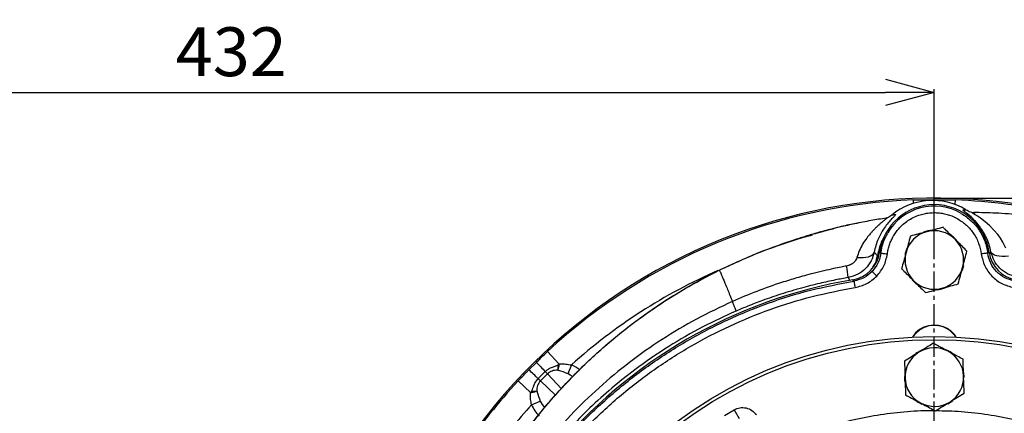
# Model space of a CAD drawing. Extents: x -287 to 3554, y 254 to 8482.
# Drawn here: x 1246 to 1549, y 4263 to 4383 of the extents above; entities that cross this region are included whole.
import ezdxf

# ---------------------------------------------------------------- set-up
doc = ezdxf.new("R2010")
doc.units = 0
doc.header["$LTSCALE"] = 10
doc.header["$MEASUREMENT"] = 0
doc.linetypes.add('PLNÁ', pattern=[0])
doc.linetypes.add('STŘEDOVÁ1', pattern=[1, 0.625, -0.125, 0.125, -0.125])
doc.layers.get('0').update_dxf_attribs({"color": 6, "linetype": 'PLNÁ'})
for name, color, linetype in [('1', 7, 'PLNÁ'), ('5', 4, 'STŘEDOVÁ1'), ('8', 4, 'PLNÁ')]:
    doc.layers.add(name, color=color, linetype=linetype)
doc.styles.get("Standard").update_dxf_attribs({"font": 'simplex'})
doc.dimstyles.new('muj styl', dxfattribs={"dimtxt": 3.5, "dimasz": 3, "dimexe": 1, "dimexo": 0, "dimgap": 1.5, "dimtad": 1, "dimzin": 9, "dimtxsty": 'Standard', "dimblk": 'OPEN30', "dimcen": 0, "dimclrd": 4, "dimclre": 4, "dimclrt": 3, "dimaunit": 1, "dimadec": 0, "dimazin": 0, "dimtfac": 0.6, "dimtmove": 0, "dimatfit": 0, "dimldrblk": 'PRCLFILL', "dimfxl": 1, "dimtolj": 1, "dimarcsym": 0})

# ---------------------------------------------------------------- blocks, each defined once
blk = doc.blocks.new('_Open30')
at = {"color": 0, "linetype": 'ByBlock', "lineweight": -2}
for p, q in [((-1, 0.267949), (0, 0)), ((0, 0), (-1, -0.267949)), ((0, 0), (-1, 0))]:
    blk.add_line(p, q, dxfattribs=at)
blk = doc.blocks.new('*D156')
at = {"layer": '8', "color": 4, "linetype": 'Continuous', "lineweight": -2, "transparency": 16777216}
for p, q in [((1095.07, 4263.63), (1095.07, 4362.13)), ((1527.07, 4313.67), (1527.07, 4362.13)), ((1110.07, 4361.13), (1512.07, 4361.13))]:
    blk.add_line(p, q, dxfattribs=at)
at = {"layer": '8', "color": 4, "lineweight": -2, "transparency": 16777216, "xscale": 15, "yscale": 15, "zscale": 15, "rotation": 180}
blk.add_blockref('_Open30', (1095.07, 4361.13), dxfattribs=at)
at = {"layer": '8', "color": 4, "lineweight": -2, "transparency": 16777216, "xscale": 15, "yscale": 15, "zscale": 15}
blk.add_blockref('_Open30', (1527.07, 4361.13), dxfattribs=at)
at = {"layer": '8', "color": 3, "transparency": 16777216, "insert": (1311.07, 4373.63), "char_height": 15, "attachment_point": 5}
blk.add_mtext('\\A1;432', dxfattribs=at)
blk = doc.blocks.new('PRCLFILL')
at = {"ltscale": 20}
for p, q in [((-1, 0.167), (0, 0)), ((-1, -0.167), (-1, 0.167)), ((0, 0), (-1, -0.167))]:
    blk.add_line(p, q, dxfattribs=at)
at = {"color": 0, "ltscale": 20}
for p, q in [((-1, 0.146), (-0.873, 0.146)), ((-1, 0.096), (-0.573, 0.096)), ((-1, 0.046), (-0.273, 0.046)), ((-1, -0.004), (-0.027, -0.004)), ((-1, -0.054), (-0.327, -0.054)), ((-1, -0.104), (-0.627, -0.104)), ((-1, -0.154), (-0.927, -0.154))]:
    blk.add_line(p, q, dxfattribs=at)
blk = doc.blocks.new('*D161')
at = {"layer": '8', "color": 4, "linetype": 'Continuous', "lineweight": -2, "transparency": 16777216}
for p, q in [((1527.06, 4328.63), (1751.64, 4328.63)), ((1750.64, 4313.63), (1750.64, 4168.63)), ((1728.49, 4153.63), (1751.64, 4153.63))]:
    blk.add_line(p, q, dxfattribs=at)
at = {"layer": '8', "color": 4, "lineweight": -2, "transparency": 16777216, "xscale": 15, "yscale": 15, "zscale": 15}
for p, rotation in [((1750.64, 4328.63), 90), ((1750.64, 4153.63), 270)]:
    blk.add_blockref('_Open30', p, dxfattribs=dict(at, rotation=rotation))
at = {"layer": '8', "color": 3, "transparency": 16777216, "insert": (1738.14, 4241.13), "char_height": 15, "attachment_point": 5, "rotation": 90}
blk.add_mtext('\\A1;175', dxfattribs=at)

msp = doc.modelspace()

# ---------------------------------------------------------------- linework, layer by layer
at = {"layer": '1'}
for p, q in [((1520.724, 4327.044), (1520.686, 4328.075)), ((1525.449, 4328.142), (1528.69, 4328.142)), ((1533.452, 4328.075), (1533.402, 4326.692)), ((1508.586, 4311.998), (1509.568, 4310.877)), ((1510.236, 4312.009), (1510.66, 4311.739)), ((1543.478, 4311.739), (1543.902, 4312.009)), ((1544.476, 4312.123), (1543.997, 4311.569)), ((1509.403, 4308.013), (1507.942, 4306.074)), ((1507.942, 4306.074), (1509.38, 4304.687)), ((1500.625, 4304.231), (1501.072, 4303.375)), ((1502.376, 4303.151), (1501.99, 4303.55)), ((1411.796, 4277.662), (1408.234, 4281.495)), ((1402.526, 4275.884), (1404.818, 4278.176)), ((1411.474, 4277.36), (1411.796, 4277.662)), ((1405.367, 4273.168), (1407.535, 4275.335)), ((1408.243, 4274.631), (1406.071, 4272.46)), ((1407.535, 4275.335), (1407.549, 4275.35)), ((1408.252, 4274.64), (1408.243, 4274.631)), ((1412.562, 4270.071), (1408.243, 4274.631)), ((1415.56, 4277.372), (1414.437, 4274.694)), ((1403.04, 4268.906), (1399.207, 4272.469)), ((1405.352, 4273.153), (1405.367, 4273.168)), ((1406.071, 4272.46), (1406.062, 4272.45)), ((1406.071, 4272.46), (1410.674, 4268.099)), ((1403.04, 4268.906), (1403.376, 4269.284)), ((1403.331, 4265.142), (1406.008, 4266.265)), ((1462.573, 4261.837), (1465.61, 4263.59)), ((1465.61, 4263.59), (1467.156, 4260.913))]:
    msp.add_line(p, q, dxfattribs=at)
for points in [[(1525.458, 4327.892), (1525.454, 4328.03), (1525.449, 4328.142)], [(1528.678, 4327.806), (1528.684, 4328.03), (1528.69, 4328.142)], [(1548.993, 4313.305), (1548.125, 4315.093), (1547.369, 4316.323), (1546.641, 4317.331), (1546.591, 4317.396), (1546.569, 4317.423), (1546.566, 4317.427), (1546.565, 4317.428), (1546.565, 4317.428), (1546.565, 4317.428), (1546.565, 4317.428), (1546.565, 4317.428), (1546.565, 4317.428), (1545.451, 4318.734), (1544.117, 4320.093), (1542.67, 4321.39), (1541.265, 4322.464), (1539.991, 4323.311), (1539.439, 4323.647), (1539.004, 4323.912), (1538.808, 4324.037), (1538.67, 4324.139), (1538.634, 4324.192), (1538.672, 4324.208), (1538.731, 4324.213), (1538.805, 4324.218), (1538.896, 4324.225), (1538.941, 4324.228), (1538.964, 4324.23), (1538.975, 4324.23), (1538.981, 4324.231), (1538.984, 4324.231), (1538.985, 4324.231), (1538.986, 4324.231), (1538.986, 4324.231), (1538.986, 4324.231), (1538.986, 4324.231), (1538.986, 4324.231), (1538.986, 4324.231), (1538.986, 4324.231), (1538.986, 4324.231), (1538.986, 4324.231), (1538.986, 4324.231), (1539.025, 4324.233), (1539.079, 4324.235), (1539.155, 4324.236), (1539.198, 4324.236)], [(1533.903, 4315.768), (1532.942, 4316.693), (1532.586, 4316.975)], [(1503.313, 4310.417), (1504.287, 4310.35), (1505.217, 4310.366), (1506.078, 4310.462), (1506.845, 4310.638), (1507.495, 4310.888), (1508.012, 4311.204), (1508.379, 4311.578), (1508.586, 4311.998)], [(1518.592, 4313.164), (1518.276, 4312.279), (1518.046, 4311.34)], [(1549.821, 4310.829), (1548.834, 4310.735), (1547.889, 4310.718), (1547.015, 4310.779), (1546.236, 4310.917), (1545.575, 4311.128), (1545.052, 4311.405), (1544.682, 4311.74), (1544.476, 4312.123)], [(1535.569, 4306.156), (1535.825, 4306.863), (1536.103, 4307.979)], [(1520.119, 4303.63), (1521.297, 4302.491), (1521.507, 4302.326)], [(1522.982, 4281.857), (1521.718, 4281.096), (1521.38, 4280.842)], [(1532.603, 4280.962), (1531.958, 4281.407), (1530.952, 4281.955)], [(1407.535, 4275.335), (1407.639, 4275.231), (1407.74, 4275.131), (1407.836, 4275.035), (1407.928, 4274.943), (1408.015, 4274.857), (1408.096, 4274.776), (1408.172, 4274.7), (1408.243, 4274.631)], [(1536.252, 4273.529), (1536.25, 4273.847), (1536.047, 4275.564)], [(1405.367, 4273.168), (1405.471, 4273.063), (1405.572, 4272.962), (1405.668, 4272.866), (1405.759, 4272.774), (1405.845, 4272.687), (1405.926, 4272.606), (1406.002, 4272.53), (1406.071, 4272.46)], [(1521.582, 4266.269), (1522.071, 4265.929), (1523.231, 4265.29)], [(1531.207, 4265.434), (1532.315, 4266.095), (1532.803, 4266.46)]]:
    msp.add_lwpolyline(points, dxfattribs=at)
for radius in [132.5, 131.5]:
    msp.add_circle((1527.069, 4153.633), radius, dxfattribs=at)
for centre, radius, start, end in [((1527.069, 4153.633), 175, 63.84767, 154.61696), ((1527.069, 4153.633), 174.559, 92.09558, 132.90442), ((1527.069, 4309.633), 17, 8.03344, 171.96521), ((1527.069, 4309.633), 16.544, 60, 150), ((1526.543, 4308.185), 19.737, 58.76699, 129.36884), ((1527.069, 4153.633), 174.559, 66.5128, 87.90442), ((1527.069, 4309.633), 9, 105, 165), ((1527.069, 4309.633), 9.183, 93.89291, 111.42506), ((1527.069, 4309.633), 9, 45, 105), ((1526.543, 4308.185), 17.187, 150.48796, 170.98883), ((1527.069, 4309.633), 9, 345, 45), ((1527.069, 4309.633), 9, 165, 225), ((1457.612, 4299.803), 43.24, 5.87687, 10.61374), ((1527.069, 4153.633), 166.57, 113.52294, 132.02404), ((1527.069, 4309.633), 9, 285, 345), ((1527.069, 4153.633), 152, 99.49716, 140.50284), ((1527.069, 4309.633), 9, 225, 285), ((1527.069, 4309.633), 9.183, 273.53379, 296.27261), ((1527.069, 4281.633), 8, 58.16524, 147.23888), ((1527.069, 4281.633), 7.9, 58.16524, 146.71707), ((1527.069, 4281.633), 7.9, 33.28293, 58.16524), ((1527.069, 4281.633), 8, 32.76112, 58.16524), ((1527.069, 4273.633), 9, 121.83517, 181.83517), ((1527.069, 4273.633), 9, 61.83517, 121.83517), ((1527.069, 4273.633), 9, 1.83517, 61.83517), ((1545.184, 4411.085), 193.306, 223.43724, 224.60208), ((1269.617, 4135.518), 193.306, 45.39792, 46.56276), ((1527.069, 4153.633), 174.559, 137.09558, 154.51013), ((1527.069, 4273.633), 9.183, 178.99326, 192.49735), ((1527.069, 4273.633), 9, 181.83517, 241.83517), ((1527.069, 4273.633), 9, 301.83517, 1.83517), ((1527.069, 4273.633), 9, 241.83517, 301.83517), ((1527.069, 4153.633), 166.57, 137.97596, 144.6018)]:
    msp.add_arc(centre, radius, start, end, dxfattribs=at)
for centre, major_axis, ratio, start_param, end_param in [((1500.33, 4313.415), (7.203, -6.947), 0.9990593, 5.6458826, 6.9099535), ((1553.807, 4313.416), (7.164, 6.987), 0.999059, 2.5094281, 3.7734578), ((1413.461, 4269.288), (-4.815, 5.083), 0.7141583, 4.9350671, 5.1956503), ((1413.461, 4269.288), (-6.548, 6.913), 0.8401786, 4.8762799, 5.1956503), ((1411.414, 4267.242), (5.083, -4.815), 0.7141583, 4.2291277, 4.5893096), ((1411.414, 4267.242), (-6.913, 6.548), 0.8401786, 1.087535, 1.5386091)]:
    msp.add_ellipse(centre, major_axis=major_axis, ratio=ratio, start_param=start_param, end_param=end_param, dxfattribs=at)
for points, knots in [([(1520.686, 4328.075), (1521.06, 4328.087), (1522.052, 4328.12), (1523.338, 4328.138), (1524.526, 4328.14), (1525.141, 4328.142), (1525.449, 4328.142)], [0, 0, 0, 0, 1.10419, 2.9296127, 3.8453395, 4.7631314, 4.7631314, 4.7631314, 4.7631314]), ([(1528.69, 4328.142), (1529.165, 4328.142), (1530.116, 4328.14), (1531.677, 4328.129), (1532.808, 4328.095), (1533.452, 4328.075)], [0, 0, 0, 0, 1.4298952, 2.8651036, 4.7631379, 4.7631379, 4.7631379, 4.7631379]), ([(1514.024, 4323.443), (1514.113, 4323.458), (1514.286, 4323.486), (1514.562, 4323.54), (1514.832, 4323.588), (1515.176, 4323.687), (1515.285, 4323.608), (1514.671, 4322.994), (1513.72, 4322.026), (1512.616, 4320.759), (1511.564, 4319.318), (1510.609, 4317.739), (1509.793, 4316.061), (1509.073, 4314.172), (1508.747, 4312.716), (1508.586, 4311.998)], [0, 0, 0, 0, 1.3038041, 2.5581919, 3.7631884, 5.0179098, 6.2338871, 7.5081764, 8.7407939, 10.0250354, 11.2360308, 12.171223, 13.0967371, 14.0424962, 14.9633143, 14.9633143, 14.9633143, 14.9633143]), ([(1514.024, 4323.443), (1513.606, 4323.137), (1513.057, 4322.735), (1512.42, 4322.511), (1512.268, 4322.457)], [0, 0, 0, 0, 1.5496589, 2.0352694, 2.0352694, 2.0352694, 2.0352694]), ([(1514.473, 4316.905), (1514.712, 4317.294), (1515.208, 4318.101), (1516.126, 4319.252), (1517.245, 4320.402), (1518.594, 4321.5), (1520.183, 4322.493), (1521.847, 4323.247), (1523.512, 4323.768), (1525.161, 4324.085), (1526.887, 4324.214), (1528.602, 4324.13), (1530.228, 4323.858), (1532.169, 4323.33), (1533.491, 4322.66), (1534.342, 4322.229)], [0, 0, 0, 0, 1.3721006, 2.8448306, 4.4173258, 6.1894704, 8.0638251, 10.0365217, 11.6668394, 13.2978483, 15.0784519, 16.8596784, 18.444811, 20.0295324, 22.8877638, 22.8877638, 22.8877638, 22.8877638]), ([(1535.341, 4323.96), (1536.398, 4323.253), (1538.511, 4321.839), (1540.946, 4318.872), (1542.744, 4315.481), (1543.234, 4312.986), (1543.478, 4311.739)], [0, 0, 0, 0, 3.8260572, 7.652115, 11.4781733, 15.3042321, 15.3042321, 15.3042321, 15.3042321]), ([(1544.476, 4312.123), (1544.292, 4312.898), (1543.924, 4314.451), (1542.8, 4317.194), (1541.04, 4320.046), (1538.862, 4322.456), (1537.1, 4323.913), (1536.162, 4324.627), (1535.866, 4324.886), (1535.869, 4324.959), (1535.939, 4324.972), (1536.011, 4324.988), (1536.088, 4325.006), (1536.181, 4325.025), (1536.283, 4325.04), (1536.393, 4325.051), (1536.513, 4325.059), (1536.64, 4325.063), (1536.731, 4325.062), (1536.777, 4325.061)], [0, 0, 0, 0, 1.0478368, 2.1004954, 4.1883746, 6.2833976, 8.3769797, 9.4573963, 10.4774448, 11.0051496, 11.5326643, 11.9161627, 12.5870781, 13.2440941, 13.9194891, 14.6132739, 15.3254586, 16.0560532, 16.805067, 16.805067, 16.805067, 16.805067]), ([(1536.777, 4325.061), (1537.236, 4324.83), (1537.939, 4324.474), (1538.818, 4324.267), (1539.199, 4324.241), (1539.308, 4324.234)], [0, 0, 0, 0, 1.5440667, 2.3676287, 2.6960177, 2.6960177, 2.6960177, 2.6960177]), ([(1539.198, 4324.236), (1539.217, 4324.236), (1539.277, 4324.236), (1539.414, 4324.231), (1539.561, 4324.222), (1539.671, 4324.209), (1539.7, 4324.206)], [0, 0, 0, 0, 0.06042293, 0.19000026, 0.42092336, 0.50242747, 0.50242747, 0.50242747, 0.50242747]), ([(1578.681, 4319.162), (1578.699, 4319.152), (1578.731, 4319.135), (1578.33, 4319.213), (1577.662, 4319.36), (1576.36, 4319.657), (1574.352, 4320.113), (1571.702, 4320.684), (1567.573, 4321.508), (1561.573, 4322.529), (1553.929, 4323.468), (1546.285, 4324.068), (1541.434, 4324.172), (1539.198, 4324.221)], [0, 0, 0, 0, 1.0236931, 1.8303507, 2.6779179, 3.696248, 5.9089818, 8.5991028, 11.478642, 17.98182, 26.049652, 33.5738482, 40.0080615, 40.0080615, 40.0080615, 40.0080615]), ([(1503.436, 4320.915), (1502.771, 4320.796), (1500.489, 4320.385), (1496.741, 4319.464), (1492.409, 4318.342), (1488.964, 4317.342), (1486.473, 4316.572), (1484.833, 4316.046), (1483.648, 4315.654), (1482.915, 4315.407), (1482.616, 4315.305), (1482.652, 4315.316), (1482.662, 4315.319)], [0, 0, 0, 0, 1.8757166, 6.4319586, 10.699351, 14.2981452, 16.4066148, 18.055685, 19.3336197, 20.3585677, 21.2796436, 21.6323217, 21.6323217, 21.6323217, 21.6323217]), ([(1512.317, 4322.496), (1510.738, 4322.251), (1507.483, 4321.744), (1502.788, 4320.813), (1498.512, 4319.849), (1495.026, 4318.968), (1492.585, 4318.302), (1491.092, 4317.877), (1490.187, 4317.615), (1489.766, 4317.495), (1489.553, 4317.434)], [0, 0, 0, 0, 3.6825485, 7.5939206, 11.048184, 13.9084252, 16.3235566, 18.614558, 20.9489005, 23.34122, 23.34122, 23.34122, 23.34122]), ([(1512.316, 4322.505), (1512.346, 4322.515), (1512.419, 4322.537), (1512.529, 4322.577), (1512.582, 4322.572), (1512.543, 4322.518), (1512.426, 4322.405), (1512.187, 4322.204), (1511.844, 4321.93), (1511.491, 4321.65), (1511.107, 4321.338), (1510.613, 4320.926), (1510.17, 4320.537), (1509.885, 4320.277), (1509.81, 4320.207), (1509.581, 4319.994), (1509.186, 4319.611), (1508.605, 4319.021), (1508.011, 4318.39), (1507.239, 4317.534), (1506.214, 4316.282), (1505.041, 4314.528), (1504, 4312.532), (1503.531, 4311.086), (1503.313, 4310.417)], [0, 0, 0, 0, 0.5505397, 1.2906971, 1.800956, 2.2472849, 2.7568994, 3.4884481, 4.2199372, 4.7629107, 5.2249284, 5.9672043, 6.8355829, 6.9709714, 7.06771, 7.1256691, 7.8543161, 8.5819973, 9.3082592, 10.0332152, 11.3224033, 12.9313912, 14.4917771, 15.8399607, 15.8399607, 15.8399607, 15.8399607]), ([(1512.232, 4322.48), (1512.249, 4322.485), (1512.277, 4322.493), (1512.305, 4322.502), (1512.316, 4322.505)], [0, 0, 0, 0, 0.053252798, 0.087221968, 0.087221968, 0.087221968, 0.087221968]), ([(1534.342, 4322.229), (1535.25, 4321.624), (1537.083, 4320.402), (1539.239, 4317.807), (1540.844, 4314.805), (1541.281, 4312.581), (1541.497, 4311.485)], [0, 0, 0, 0, 3.2843372, 6.6336387, 10.092101, 13.4561452, 13.4561452, 13.4561452, 13.4561452]), ([(1460.984, 4306.504), (1464.914, 4308.319), (1472.799, 4311.96), (1482.441, 4315.449), (1488.145, 4316.95), (1489.637, 4317.343)], [0, 0, 0, 0, 12.9978418, 26.0772987, 30.7084564, 30.7084564, 30.7084564, 30.7084564]), ([(1510.66, 4311.739), (1510.854, 4312.819), (1511.242, 4314.977), (1512.242, 4316.929), (1512.742, 4317.905)], [0, 0, 0, 0, 3.2895373, 6.5790743, 6.5790743, 6.5790743, 6.5790743]), ([(1512.643, 4311.485), (1512.717, 4311.959), (1512.867, 4312.908), (1513.271, 4314.292), (1513.789, 4315.638), (1514.245, 4316.483), (1514.473, 4316.905)], [0, 0, 0, 0, 1.4411541, 2.8823084, 4.3236776, 5.7649507, 5.7649507, 5.7649507, 5.7649507]), ([(1519.721, 4316.981), (1519.502, 4316.166), (1519.062, 4314.521), (1518.606, 4312.82), (1518.376, 4311.962)], [0, 0, 0, 0, 2.5744751, 5.1961524, 5.1961524, 5.1961524, 5.1961524]), ([(1524.74, 4318.326), (1524.621, 4318.294), (1523.72, 4318.053), (1522.021, 4317.598), (1520.492, 4317.188), (1519.721, 4316.981)], [0, 0, 0, 0, 0.3641985, 2.7580368, 5.1961524, 5.1961524, 5.1961524, 5.1961524]), ([(1529.759, 4319.671), (1528.944, 4319.453), (1527.299, 4319.012), (1525.598, 4318.556), (1524.74, 4318.326)], [0, 0, 0, 0, 2.5744751, 5.1961524, 5.1961524, 5.1961524, 5.1961524]), ([(1533.433, 4315.997), (1532.434, 4316.996), (1531.19, 4318.24), (1529.994, 4319.436), (1529.759, 4319.671)], [0, 0, 0, 0, 4.1758739, 5.1961524, 5.1961524, 5.1961524, 5.1961524]), ([(1460.984, 4306.504), (1465.325, 4308.525), (1473.637, 4312.396), (1482.372, 4315.175), (1486.545, 4316.503)], [0, 0, 0, 0, 14.3660597, 27.5026428, 27.5026428, 27.5026428, 27.5026428]), ([(1537.108, 4312.323), (1536.162, 4313.268), (1534.95, 4314.48), (1533.707, 4315.723), (1533.433, 4315.997)], [0, 0, 0, 0, 4.0511079, 5.1961524, 5.1961524, 5.1961524, 5.1961524]), ([(1508.586, 4311.998), (1508.326, 4311.105), (1507.795, 4309.281), (1506.022, 4306.916), (1503.598, 4305.043), (1501.621, 4304.503), (1500.625, 4304.231)], [0, 0, 0, 0, 2.834325, 5.7863042, 8.8362215, 11.9309584, 11.9309584, 11.9309584, 11.9309584]), ([(1508.182, 4307.435), (1508.462, 4307.835), (1509.185, 4308.867), (1509.423, 4310.114), (1509.568, 4310.877)], [0, 0, 0, 0, 1.4701454, 3.7951467, 3.7951467, 3.7951467, 3.7951467]), ([(1509.38, 4304.687), (1510.198, 4305.688), (1511.834, 4307.691), (1512.373, 4310.22), (1512.643, 4311.485)], [0, 0, 0, 0, 3.8787369, 7.758199, 7.758199, 7.758199, 7.758199]), ([(1510.66, 4311.739), (1510.54, 4311.077), (1510.305, 4309.772), (1509.7, 4308.593), (1509.403, 4308.013)], [0, 0, 0, 0, 2.0195846, 3.9758261, 3.9758261, 3.9758261, 3.9758261]), ([(1518.376, 4311.962), (1518.344, 4311.843), (1518.103, 4310.942), (1517.648, 4309.244), (1517.238, 4307.715), (1517.031, 4306.943)], [0, 0, 0, 0, 0.3641985, 2.7580368, 5.1961524, 5.1961524, 5.1961524, 5.1961524]), ([(1535.763, 4307.303), (1535.795, 4307.422), (1536.036, 4308.323), (1536.491, 4310.022), (1536.901, 4311.551), (1537.108, 4312.323)], [0, 0, 0, 0, 0.3641985, 2.7580368, 5.1961524, 5.1961524, 5.1961524, 5.1961524]), ([(1541.497, 4311.485), (1541.777, 4310.23), (1542.338, 4307.722), (1544.628, 4304.558), (1547.706, 4302.156), (1550.193, 4301.505), (1551.436, 4301.179)], [0, 0, 0, 0, 3.8809194, 7.7610835, 11.6411756, 15.5218764, 15.5218764, 15.5218764, 15.5218764]), ([(1551.762, 4303.151), (1550.708, 4303.429), (1548.636, 4303.974), (1546.093, 4305.97), (1544.19, 4308.584), (1543.719, 4310.675), (1543.48, 4311.739)], [0, 0, 0, 0, 3.2896248, 6.4663012, 9.6412645, 12.9326648, 12.9326648, 12.9326648, 12.9326648]), ([(1552.492, 4304.417), (1551.497, 4304.682), (1549.527, 4305.208), (1547.092, 4307.048), (1545.301, 4309.397), (1544.748, 4311.224), (1544.476, 4312.123)], [0, 0, 0, 0, 3.0916038, 6.1228002, 9.0666722, 11.9231168, 11.9231168, 11.9231168, 11.9231168]), ([(1500.113, 4307.768), (1499.559, 4307.664), (1498.225, 4307.413), (1495.89, 4306.934), (1493.025, 4306.297), (1490.04, 4305.567), (1487.242, 4304.825), (1484.798, 4304.131), (1482.457, 4303.427), (1478.368, 4302.128), (1472.487, 4300.062), (1467.525, 4297.947), (1465.042, 4296.888)], [0, 0, 0, 0, 1.6904678, 4.0745049, 7.1505036, 10.4964981, 13.2945932, 15.83552, 18.1198969, 20.628378, 28.7102416, 36.8096149, 36.8096149, 36.8096149, 36.8096149]), ([(1503.313, 4310.417), (1503.214, 4310.154), (1502.973, 4309.512), (1502.344, 4308.824), (1501.765, 4308.413), (1501.482, 4308.251), (1501.336, 4308.176), (1501.261, 4308.139), (1501.223, 4308.122), (1501.205, 4308.113), (1501.195, 4308.109), (1501.19, 4308.106), (1501.188, 4308.105), (1501.187, 4308.105), (1501.186, 4308.105), (1501.186, 4308.104), (1501.186, 4308.104), (1501.186, 4308.104), (1501.186, 4308.104), (1501.186, 4308.104), (1501.184, 4308.103), (1501.17, 4308.097), (1500.999, 4308.021), (1500.649, 4307.886), (1500.297, 4307.808), (1500.113, 4307.768)], [0, 0, 0, 0, 0.8982647, 2.1924755, 2.7375739, 3.0142519, 3.1534972, 3.2233301, 3.258297, 3.2757928, 3.2845438, 3.2889201, 3.2911084, 3.2922026, 3.2927497, 3.2930233, 3.29316, 3.2932284, 3.2932626, 3.2932797, 3.2932968, 3.2987515, 3.3381409, 3.8437765, 4.3939538, 4.3939538, 4.3939538, 4.3939538]), ([(1398.612, 4252.746), (1401.158, 4256.246), (1406.251, 4263.246), (1414.985, 4273.026), (1424.499, 4282.199), (1433.354, 4289.432), (1441.098, 4294.975), (1447.518, 4299.128), (1454.133, 4303.011), (1458.7, 4305.34), (1460.984, 4306.504)], [0, 0, 0, 0, 12.9885329, 25.9770532, 39.3050598, 52.6329497, 60.2606284, 67.8883234, 75.5827067, 83.2770687, 83.2770687, 83.2770687, 83.2770687]), ([(1398.612, 4252.5), (1399.695, 4254.126), (1403.376, 4259.646), (1410.665, 4268.334), (1419.972, 4278.034), (1429.619, 4286.518), (1439.458, 4293.948), (1449.883, 4300.724), (1457.284, 4304.577), (1460.984, 4306.504)], [0, 0, 0, 0, 5.8646705, 19.9184933, 33.9723868, 46.2123208, 58.4521782, 70.9746672, 83.497095, 83.497095, 83.497095, 83.497095]), ([(1460.984, 4306.504), (1461.001, 4306.482), (1461.033, 4306.439), (1461.096, 4306.342), (1461.103, 4306.372), (1461.438, 4305.6), (1461.886, 4304.569), (1462.336, 4303.514), (1462.889, 4302.175), (1463.744, 4300.084), (1464.523, 4298.166), (1465.042, 4296.888)], [0, 0, 0, 0, 1.7509198, 3.5018402, 5.2520627, 6.5631482, 7.2193242, 7.8753296, 8.5313638, 9.1874443, 10.4976311, 10.4976311, 10.4976311, 10.4976311]), ([(1507.942, 4306.074), (1507.148, 4305.374), (1505.531, 4303.949), (1503.44, 4303.421), (1502.376, 4303.152)], [0, 0, 0, 0, 3.1764584, 6.4675135, 6.4675135, 6.4675135, 6.4675135]), ([(1502.702, 4301.18), (1503.957, 4301.495), (1506.466, 4302.125), (1508.409, 4303.833), (1509.38, 4304.687)], [0, 0, 0, 0, 3.8809425, 7.7611224, 7.7611224, 7.7611224, 7.7611224]), ([(1517.031, 4306.943), (1517.266, 4306.708), (1518.462, 4305.512), (1519.706, 4304.269), (1520.705, 4303.269)], [0, 0, 0, 0, 1.0202786, 5.1961524, 5.1961524, 5.1961524, 5.1961524]), ([(1534.418, 4302.284), (1534.636, 4303.1), (1535.077, 4304.745), (1535.533, 4306.445), (1535.763, 4307.303)], [0, 0, 0, 0, 2.5744751, 5.1961524, 5.1961524, 5.1961524, 5.1961524]), ([(1409.929, 4249.777), (1412.904, 4253.215), (1418.854, 4260.092), (1428.909, 4269.338), (1439.69, 4277.704), (1451.196, 4285.049), (1463.311, 4291.341), (1475.946, 4296.495), (1488.98, 4300.58), (1497.911, 4302.294), (1502.376, 4303.151)], [0, 0, 0, 0, 13.6492934, 27.2985869, 40.9478804, 54.597174, 68.2464676, 81.8957614, 95.5450552, 109.194349, 109.194349, 109.194349, 109.194349]), ([(1500.625, 4304.231), (1499.319, 4303.993), (1496.402, 4303.461), (1491.604, 4302.407), (1485.994, 4300.979), (1480.128, 4299.225), (1474.64, 4297.334), (1470.073, 4295.588), (1467.388, 4294.451), (1466.202, 4293.948)], [0, 0, 0, 0, 3.9833382, 8.8959255, 14.7378551, 21.3491737, 27.2635715, 32.1521276, 36.0146599, 36.0146599, 36.0146599, 36.0146599]), ([(1520.705, 4303.269), (1520.979, 4302.995), (1522.222, 4301.752), (1523.435, 4300.54), (1524.38, 4299.595)], [0, 0, 0, 0, 1.1450445, 5.1961524, 5.1961524, 5.1961524, 5.1961524]), ([(1529.399, 4300.94), (1529.518, 4300.971), (1530.419, 4301.213), (1532.117, 4301.668), (1533.646, 4302.078), (1534.418, 4302.284)], [0, 0, 0, 0, 0.3641985, 2.7580368, 5.1961524, 5.1961524, 5.1961524, 5.1961524]), ([(1411.474, 4248.509), (1414.41, 4251.901), (1420.282, 4258.687), (1430.203, 4267.812), (1440.842, 4276.066), (1452.196, 4283.316), (1464.151, 4289.524), (1476.62, 4294.611), (1489.482, 4298.641), (1498.295, 4300.333), (1502.702, 4301.18)], [0, 0, 0, 0, 13.4690582, 26.9381585, 40.4073033, 53.8764946, 67.3457349, 80.8150261, 94.2843708, 107.7537709, 107.7537709, 107.7537709, 107.7537709]), ([(1524.38, 4299.595), (1525.195, 4299.813), (1526.84, 4300.254), (1528.541, 4300.71), (1529.399, 4300.94)], [0, 0, 0, 0, 2.5744751, 5.1961524, 5.1961524, 5.1961524, 5.1961524]), ([(1465.042, 4296.888), (1461.333, 4295.142), (1453.922, 4291.65), (1443.381, 4285.33), (1433.371, 4278.291), (1423.996, 4270.494), (1415.214, 4262.04), (1409.954, 4255.851), (1407.317, 4252.749)], [0, 0, 0, 0, 12.3028832, 24.5912045, 36.849255, 49.0192856, 61.1768487, 73.3963871, 73.3963871, 73.3963871, 73.3963871]), ([(1466.202, 4293.948), (1466.187, 4294.01), (1466.155, 4294.137), (1465.91, 4294.776), (1465.541, 4295.691), (1465.206, 4296.494), (1465.042, 4296.888)], [0, 0, 0, 0, 0.7774315, 1.5814161, 2.3853979, 3.162822, 3.162822, 3.162822, 3.162822]), ([(1466.202, 4293.948), (1462.748, 4292.365), (1455.646, 4289.11), (1445.226, 4283.056), (1435.935, 4276.676), (1427.92, 4270.274), (1421.229, 4264.239), (1414.922, 4257.893), (1411.058, 4253.384), (1409.133, 4251.139)], [0, 0, 0, 0, 11.4030975, 23.4452714, 36.1266135, 45.2083893, 54.22212, 63.1677855, 72.0453663, 72.0453663, 72.0453663, 72.0453663]), ([(1526.737, 4284.02), (1526.02, 4283.575), (1524.573, 4282.676), (1523.077, 4281.748), (1522.322, 4281.279)], [0, 0, 0, 0, 2.5744751, 5.1961524, 5.1961524, 5.1961524, 5.1961524]), ([(1531.317, 4281.567), (1530.976, 4281.75), (1529.426, 4282.58), (1527.915, 4283.389), (1526.737, 4284.02)], [0, 0, 0, 0, 1.1450445, 5.1961524, 5.1961524, 5.1961524, 5.1961524]), ([(1404.818, 4278.176), (1405.155, 4278.511), (1405.829, 4279.184), (1406.941, 4280.28), (1407.765, 4281.055), (1408.234, 4281.495)], [0, 0, 0, 0, 1.4308545, 2.8669848, 4.7631379, 4.7631379, 4.7631379, 4.7631379]), ([(1522.322, 4281.279), (1522.217, 4281.214), (1521.425, 4280.722), (1519.931, 4279.794), (1518.586, 4278.959), (1517.908, 4278.538)], [0, 0, 0, 0, 0.3641985, 2.7580368, 5.1961524, 5.1961524, 5.1961524, 5.1961524]), ([(1535.898, 4279.115), (1535.606, 4279.271), (1534.114, 4280.07), (1532.564, 4280.9), (1531.317, 4281.567)], [0, 0, 0, 0, 1.0202786, 5.1961524, 5.1961524, 5.1961524, 5.1961524]), ([(1411.796, 4277.662), (1411.744, 4277.313), (1411.658, 4276.75), (1411.476, 4276.112), (1411.36, 4275.866), (1411.298, 4275.735)], [0, 0, 0, 0, 0.8708309, 1.4043721, 2.0028186, 2.0028186, 2.0028186, 2.0028186]), ([(1411.796, 4277.662), (1411.954, 4277.674), (1412.645, 4277.727), (1413.912, 4277.716), (1415.005, 4277.488), (1415.56, 4277.372)], [0, 0, 0, 0, 0.4808107, 2.1155683, 3.8021397, 3.8021397, 3.8021397, 3.8021397]), ([(1517.908, 4278.538), (1517.935, 4277.695), (1517.989, 4275.992), (1518.045, 4274.233), (1518.074, 4273.345)], [0, 0, 0, 0, 2.5744751, 5.1961524, 5.1961524, 5.1961524, 5.1961524]), ([(1536.065, 4273.921), (1536.061, 4274.044), (1536.031, 4274.976), (1535.975, 4276.734), (1535.924, 4278.316), (1535.898, 4279.115)], [0, 0, 0, 0, 0.3641985, 2.7580368, 5.1961524, 5.1961524, 5.1961524, 5.1961524]), ([(1399.207, 4272.469), (1399.463, 4272.742), (1400.141, 4273.467), (1401.038, 4274.389), (1401.876, 4275.23), (1402.309, 4275.666), (1402.526, 4275.884)], [0, 0, 0, 0, 1.105374, 2.930215, 3.8456391, 4.7631314, 4.7631314, 4.7631314, 4.7631314]), ([(1407.549, 4275.35), (1407.795, 4275.569), (1408.29, 4276.012), (1409.062, 4276.441), (1409.736, 4276.722), (1410.28, 4276.912), (1410.865, 4277.079), (1411.251, 4277.257), (1411.474, 4277.36)], [0, 0, 0, 0, 0.9867168, 1.9908663, 2.6351763, 3.1818883, 3.7238141, 4.4616619, 4.4616619, 4.4616619, 4.4616619]), ([(1411.298, 4275.735), (1411.008, 4275.742), (1410.443, 4275.754), (1409.616, 4275.535), (1408.866, 4275.18), (1408.456, 4274.82), (1408.252, 4274.64)], [0, 0, 0, 0, 0.8913199, 1.7320703, 2.5466332, 3.3585415, 3.3585415, 3.3585415, 3.3585415]), ([(1411.474, 4277.36), (1411.465, 4277.188), (1411.447, 4276.846), (1411.406, 4276.399), (1411.357, 4276.013), (1411.318, 4275.828), (1411.298, 4275.735)], [0, 0, 0, 0, 0.4090928, 0.8182032, 1.2273153, 1.6363248, 1.6363248, 1.6363248, 1.6363248]), ([(1414.437, 4274.694), (1413.51, 4275.075), (1412.458, 4275.507), (1411.421, 4275.711), (1411.298, 4275.735)], [0, 0, 0, 0, 2.9285365, 3.3218674, 3.3218674, 3.3218674, 3.3218674]), ([(1403.376, 4269.284), (1403.462, 4269.481), (1403.661, 4269.937), (1403.851, 4270.626), (1404.093, 4271.249), (1404.498, 4272.125), (1404.98, 4272.706), (1405.352, 4273.153)], [0, 0, 0, 0, 0.648258, 1.4998186, 2.1447897, 2.6603756, 4.3970811, 4.3970811, 4.3970811, 4.3970811]), ([(1406.062, 4272.45), (1405.883, 4272.247), (1405.523, 4271.838), (1405.169, 4271.089), (1404.948, 4270.261), (1404.961, 4269.695), (1404.967, 4269.404)], [0, 0, 0, 0, 0.8098845, 1.622063, 2.4649234, 3.3585137, 3.3585137, 3.3585137, 3.3585137]), ([(1518.074, 4273.345), (1518.078, 4273.222), (1518.108, 4272.289), (1518.164, 4270.532), (1518.215, 4268.949), (1518.24, 4268.151)], [0, 0, 0, 0, 0.3641985, 2.7580368, 5.1961524, 5.1961524, 5.1961524, 5.1961524]), ([(1536.231, 4268.728), (1536.204, 4269.571), (1536.15, 4271.273), (1536.093, 4273.033), (1536.065, 4273.921)], [0, 0, 0, 0, 2.5744751, 5.1961524, 5.1961524, 5.1961524, 5.1961524]), ([(1403.331, 4265.142), (1403.218, 4265.678), (1402.987, 4266.771), (1402.974, 4268.039), (1403.028, 4268.749), (1403.04, 4268.906)], [0, 0, 0, 0, 1.6298446, 3.3215261, 3.8023537, 3.8023537, 3.8023537, 3.8023537]), ([(1403.04, 4268.906), (1403.389, 4268.959), (1403.952, 4269.044), (1404.59, 4269.226), (1404.837, 4269.342), (1404.967, 4269.404)], [0, 0, 0, 0, 0.8708305, 1.4043733, 2.0028214, 2.0028214, 2.0028214, 2.0028214]), ([(1403.376, 4269.284), (1403.708, 4269.296), (1404.373, 4269.319), (1404.769, 4269.376), (1404.967, 4269.404)], [0, 0, 0, 0, 0.7984899, 1.5978611, 1.5978611, 1.5978611, 1.5978611]), ([(1404.967, 4269.404), (1404.991, 4269.281), (1405.196, 4268.244), (1405.627, 4267.192), (1406.008, 4266.265)], [0, 0, 0, 0, 0.3933592, 3.3218947, 3.3218947, 3.3218947, 3.3218947]), ([(1531.817, 4265.987), (1531.921, 4266.052), (1532.714, 4266.544), (1534.208, 4267.471), (1535.553, 4268.306), (1536.231, 4268.728)], [0, 0, 0, 0, 0.3641985, 2.7580368, 5.1961524, 5.1961524, 5.1961524, 5.1961524]), ([(1518.24, 4268.151), (1519.419, 4267.52), (1520.93, 4266.711), (1522.48, 4265.881), (1522.821, 4265.699)], [0, 0, 0, 0, 4.0511079, 5.1961524, 5.1961524, 5.1961524, 5.1961524]), ([(1522.821, 4265.699), (1524.068, 4265.031), (1525.618, 4264.201), (1527.109, 4263.403), (1527.402, 4263.246)], [0, 0, 0, 0, 4.1758739, 5.1961524, 5.1961524, 5.1961524, 5.1961524]), ([(1527.402, 4263.246), (1528.119, 4263.691), (1529.566, 4264.589), (1531.062, 4265.518), (1531.817, 4265.987)], [0, 0, 0, 0, 2.5744751, 5.1961524, 5.1961524, 5.1961524, 5.1961524]), ([(1465.61, 4263.59), (1466.164, 4263.837), (1467.314, 4264.348), (1469.269, 4264.256), (1471.099, 4263.527), (1471.975, 4262.589), (1472.401, 4262.133)], [0, 0, 0, 0, 1.8340723, 3.8088693, 5.8085033, 7.6993729, 7.6993729, 7.6993729, 7.6993729]), ([(1479.691, 4252.629), (1482.116, 4253.728), (1486.99, 4255.936), (1494.618, 4258.573), (1502.486, 4260.697), (1510.564, 4262.251), (1518.782, 4263.127), (1524.335, 4263.487), (1527.125, 4263.38), (1527.153, 4263.379)], [0, 0, 0, 0, 7.9915954, 16.0609563, 24.203691, 32.4498682, 40.7256931, 49.0252826, 49.1091593, 49.1091593, 49.1091593, 49.1091593]), ([(1527.59, 4263.363), (1530.181, 4263.305), (1535.528, 4263.186), (1543.575, 4262.23), (1551.652, 4260.703), (1559.52, 4258.572), (1567.148, 4255.936), (1572.022, 4253.728), (1574.448, 4252.629)], [0, 0, 0, 0, 7.7765881, 16.0516896, 24.2976041, 32.4391688, 40.5080513, 48.4991713, 48.4991713, 48.4991713, 48.4991713])]:
    msp.add_open_spline(points, degree=3, knots=knots, dxfattribs=at)
for points in [[(1510.66, 4311.739), (1510.698, 4311.735), (1510.772, 4311.725), (1511.234, 4311.666), (1511.88, 4311.583), (1512.388, 4311.518), (1512.643, 4311.485)], [(1543.478, 4311.739), (1543.441, 4311.734), (1543.366, 4311.724), (1542.905, 4311.665), (1542.259, 4311.582), (1541.751, 4311.517), (1541.497, 4311.485)], [(1502.376, 4303.151), (1502.383, 4303.114), (1502.395, 4303.04), (1502.471, 4302.581), (1502.577, 4301.938), (1502.66, 4301.432), (1502.702, 4301.18)], [(1407.549, 4275.35), (1407.686, 4275.212), (1407.96, 4274.935), (1408.154, 4274.738), (1408.252, 4274.64)], [(1405.352, 4273.153), (1405.491, 4273.016), (1405.767, 4272.742), (1405.964, 4272.548), (1406.062, 4272.45)]]:
    msp.add_open_spline(points, degree=3, dxfattribs=at)
at = {"layer": '5'}
msp.add_line((1527.069, 3939.846), (1527.069, 4350.278), dxfattribs=at)

# ---------------------------------------------------------------- dimensions: what is measured, and where the dimension line sits
at = {"layer": '8'}
dim = msp.add_linear_dim(base=(1527.069, 4361.132), p1=(1095.069, 4263.633), p2=(1527.069, 4313.671), dimstyle='muj styl', override={"dimtxt": 15, "dimasz": 15, "dimgap": 5, "dimdec": 0, "dimarcsym": 1}, dxfattribs=at)
dim.commit()
dim.dimension.update_dxf_attribs({"geometry": '*D156', "text_midpoint": (1311.069, 4373.632)})
dim = msp.add_linear_dim(base=(1750.641, 4153.633), p1=(1527.056, 4328.633), p2=(1728.494, 4153.633), angle=90, dimstyle='muj styl', override={"dimtxt": 15, "dimasz": 15, "dimgap": 5, "dimarcsym": 1}, dxfattribs=at)
dim.commit()
dim.dimension.update_dxf_attribs({"geometry": '*D161', "text_midpoint": (1738.141, 4241.133)})

doc.saveas('drawing.dxf')
